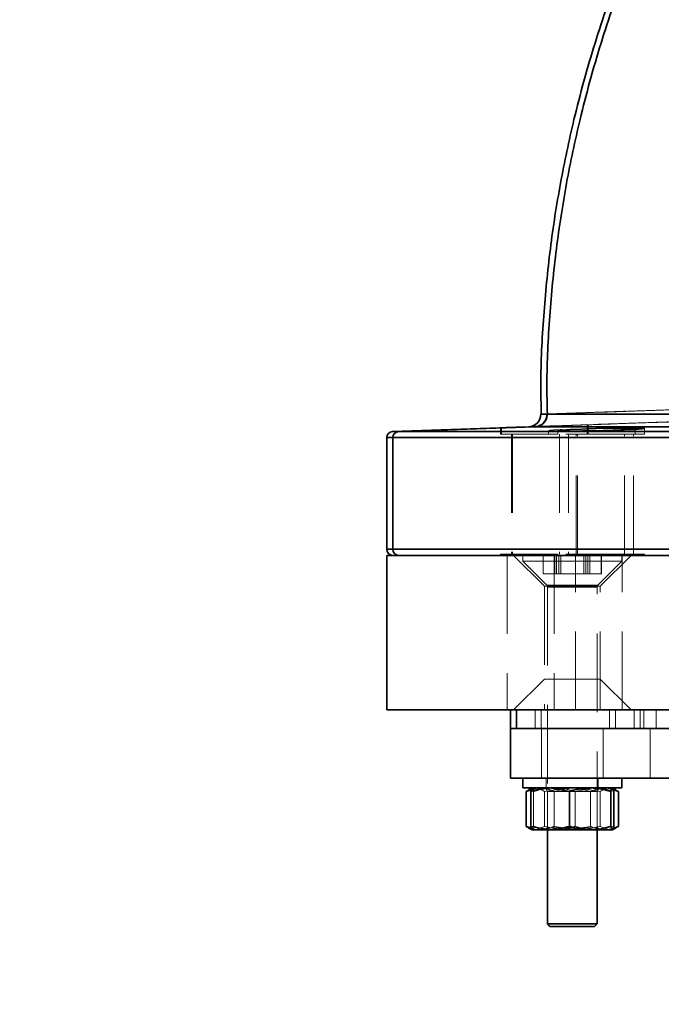
# Model space of a CAD drawing. Units: millimetres. Extents: x 30 to 576, y 39 to 402.
# Drawn here: x 63 to 73, y 326 to 342 of the extents above; entities that cross this region are included whole.
import ezdxf

# ---------------------------------------------------------------- set-up
doc = ezdxf.new("R2010")
doc.units = ezdxf.units.MM
doc.linetypes.add('HIDDEN', pattern=[1.905, 1.27, -0.635])
doc.layers.add('DIMENSION', color=7, linetype='Continuous')
doc.styles.add('SLDTEXTSTYLE0', font='TXT', dxfattribs={"width": 0.605})
doc.dimstyles.new('SLDDIMSTYLE0', dxfattribs={"dimtxt": 2.5, "dimasz": 2.5, "dimexe": 0, "dimexo": 0.0625, "dimtad": 1, "dimlfac": 10, "dimrnd": 1e-09, "dimzin": 12, "dimdsep": 46, "dimtxsty": 'SLDTEXTSTYLE0', "dimsah": 1, "dimcen": 0.09, "dimadec": 0, "dimazin": 3, "dimtfac": 1, "dimtofl": 0, "dimtmove": 0, "dimatfit": 3, "dimfxl": 1, "dimfrac": 2, "dimtolj": 1, "dimtzin": 12, "dimarcsym": 0})

# ---------------------------------------------------------------- blocks, each defined once
blk = doc.blocks.new('_D_2')
at = {"layer": 'DIMENSION', "transparency": 16777216}
for p, q in [((71.356, 375.835), (31.98, 375.835)), ((32.98, 241.835), (32.98, 375.835)), ((86.88, 241.835), (31.98, 241.835))]:
    blk.add_line(p, q, dxfattribs=at)
for points in [[(32.98, 375.835), (32.595, 373.335), (33.365, 373.335)], [(32.98, 241.835), (33.365, 244.335), (32.595, 244.335)]]:
    blk.add_solid(points, dxfattribs=at)
at = {"layer": 'DIMENSION', "transparency": 16777216, "insert": (29.757, 305.016), "char_height": 2.5, "attachment_point": 1, "rotation": 90, "style": 'SLDTEXTSTYLE0'}
blk.add_mtext('1340', dxfattribs=at)

msp = doc.modelspace()

# ---------------------------------------------------------------- linework, layer by layer
at = {"color": 7, "linetype": 'Continuous', "lineweight": 35}
for p, q in [((71.5721, 335.7179), (71.5698, 335.7178)), ((71.2799, 335.5156), (69.0765, 335.4387)), ((71.2788, 335.5156), (69.0766, 335.4387)), ((71.3767, 335.5156), (69.1745, 335.4387)), ((71.2788, 335.5156), (71.28, 335.5156)), ((68.98, 335.3387), (68.98, 333.5353)), ((69.078, 335.3387), (68.9801, 335.3387)), ((68.9801, 335.3387), (68.9801, 333.5353)), ((69.0766, 335.4387), (69.1745, 335.4387)), ((86.9556, 335.3387), (69.078, 335.3387)), ((69.078, 335.3387), (69.078, 333.5353)), ((69.1745, 335.4387), (86.8604, 335.4387)), ((68.98, 333.4353), (68.98, 330.9353)), ((68.98, 333.4353), (86.8803, 333.4353)), ((68.9801, 333.5353), (69.078, 333.5353)), ((69.078, 333.5353), (86.9556, 333.5353)), ((68.98, 330.9353), (86.98, 330.9353)), ((70.98, 330.9353), (70.98, 330.6353)), ((71.0779, 330.9353), (71.0779, 330.6353)), ((70.98, 330.6353), (70.98, 329.8353)), ((70.98, 330.6353), (83.0359, 330.6353)), ((70.98, 329.8353), (84.98, 329.8353)), ((71.18, 329.8353), (71.18, 329.6753)), ((72.78, 329.6753), (72.78, 329.8353)), ((72.78, 329.6753), (71.18, 329.6753)), ((71.3183, 329.6434), (71.2348, 329.6173)), ((71.2348, 329.6173), (71.2729, 329.6323)), ((71.2348, 329.0534), (71.2348, 329.6173)), ((71.33, 329.6753), (71.2686, 329.6398)), ((71.3077, 329.6173), (71.3313, 329.6753)), ((71.3077, 329.0534), (71.3077, 329.6173)), ((71.9328, 329.6173), (71.6203, 329.6753)), ((71.9328, 329.0534), (71.9328, 329.6173)), ((72.6051, 329.0534), (72.6051, 329.6173)), ((72.6523, 329.6173), (72.6287, 329.6753)), ((72.6915, 329.6398), (72.63, 329.6753)), ((72.7252, 329.6173), (72.6384, 329.6514)), ((72.6523, 329.0534), (72.6523, 329.6173)), ((72.7252, 329.0534), (72.7252, 329.6173)), ((71.2348, 329.0534), (71.3175, 329.0275)), ((71.273, 329.0373), (71.2348, 329.0534)), ((71.2691, 329.0305), (71.33, 328.9953)), ((71.3077, 329.0534), (71.6203, 328.9953)), ((71.3313, 328.9953), (71.6203, 328.9953)), ((71.58, 328.9953), (71.58, 327.4753)), ((71.6203, 328.9953), (72.269, 328.9953)), ((72.269, 328.9953), (72.6287, 328.9953)), ((72.38, 327.4753), (72.38, 328.9953)), ((72.6051, 329.0534), (72.6287, 328.9953)), ((72.63, 328.9953), (72.6909, 329.0305)), ((72.6384, 329.0168), (72.7252, 329.0534)), ((71.58, 327.4753), (71.62, 327.4353)), ((71.58, 327.4753), (71.9964, 327.4753)), ((71.9947, 327.4353), (71.62, 327.4353)), ((72.34, 327.4353), (71.9947, 327.4353)), ((71.9964, 327.4753), (72.38, 327.4753)), ((72.34, 327.4353), (72.38, 327.4753))]:
    msp.add_line(p, q, dxfattribs=at)
at = {"color": 7, "linetype": 'HIDDEN', "lineweight": 18}
for p, q in [((70.8201, 335.4982), (70.8201, 335.3953)), ((70.8379, 335.4982), (70.8379, 335.3953)), ((72.2201, 335.3953), (72.2201, 335.5471)), ((72.2379, 335.3953), (72.2379, 335.5471)), ((72.998, 335.3953), (72.998, 335.4947)), ((73.1463, 335.3953), (73.1463, 335.4947)), ((68.98, 335.3387), (86.8442, 335.3387)), ((69.1745, 335.4387), (69.0765, 335.4387)), ((70.8379, 335.3953), (70.8201, 335.3953)), ((71.7463, 335.3953), (70.8379, 335.3953)), ((70.9951, 335.3953), (70.9951, 333.4553)), ((71.0129, 335.3953), (71.0129, 333.4553)), ((71.598, 335.4525), (71.598, 335.3953)), ((71.7463, 335.4527), (71.7463, 335.3953)), ((73.1463, 335.3953), (71.7463, 335.3953)), ((71.773, 335.3953), (71.773, 333.4553)), ((71.9213, 335.3953), (71.9213, 333.4553)), ((72.0451, 333.4553), (72.0451, 335.3953)), ((72.0629, 333.4553), (72.0629, 335.3953)), ((72.823, 333.4553), (72.823, 335.3953)), ((72.9713, 333.4553), (72.9713, 335.3953)), ((86.8442, 333.5353), (68.98, 333.5353)), ((70.8379, 333.4553), (70.8201, 333.4553)), ((70.8201, 333.4553), (70.8201, 333.4353)), ((71.7463, 333.4553), (70.8379, 333.4553)), ((70.8379, 333.4553), (70.8379, 333.4353)), ((70.93, 333.4353), (70.93, 330.9353)), ((71.03, 333.4353), (71.53, 332.9353)), ((71.18, 333.4353), (71.18, 333.3393)), ((71.5084, 333.1353), (71.5084, 333.4353)), ((71.5114, 333.1353), (71.5114, 333.4353)), ((71.598, 333.4553), (71.598, 333.4353)), ((71.6848, 333.4353), (71.6848, 330.9353)), ((71.6968, 333.1353), (71.6968, 333.4353)), ((71.7275, 333.1353), (71.7275, 333.4353)), ((73.1463, 333.4553), (71.7463, 333.4553)), ((71.7463, 333.4553), (71.7463, 333.4353)), ((71.7609, 333.1353), (71.7609, 333.4353)), ((71.7946, 333.1353), (71.7946, 333.4353)), ((72.03, 330.9353), (72.03, 333.4353)), ((72.1654, 333.1353), (72.1654, 333.4353)), ((72.1991, 333.1353), (72.1991, 333.4353)), ((72.2201, 333.4353), (72.2201, 333.4553)), ((72.2325, 333.1353), (72.2325, 333.4353)), ((72.2379, 333.4353), (72.2379, 333.4553)), ((72.2632, 333.1353), (72.2632, 333.4353)), ((72.43, 332.9353), (72.93, 333.4353)), ((72.4486, 333.1353), (72.4486, 333.4353)), ((72.4516, 333.1353), (72.4516, 333.4353)), ((72.78, 333.3393), (72.78, 333.4353)), ((72.7848, 330.9353), (72.7848, 333.4353)), ((72.998, 333.4353), (72.998, 333.4553)), ((73.1463, 333.4353), (73.1463, 333.4553)), ((71.18, 333.3393), (72.0127, 333.3393)), ((71.18, 333.3393), (71.5683, 332.951)), ((72.0127, 333.3393), (72.78, 333.3393)), ((72.3917, 332.951), (72.78, 333.3393)), ((71.5084, 333.1353), (71.7609, 333.1353)), ((71.7609, 333.1353), (72.2325, 333.1353)), ((72.2325, 333.1353), (72.4516, 333.1353)), ((71.53, 332.9353), (72.43, 332.9353)), ((71.53, 332.9353), (71.53, 330.9353)), ((71.5687, 332.951), (72.3895, 332.951)), ((71.571, 332.951), (72.3915, 332.951)), ((71.58, 332.9227), (71.58, 328.9953)), ((72.3778, 332.9227), (71.5804, 332.9227)), ((72.3798, 332.9227), (71.5827, 332.9227)), ((72.38, 328.9953), (72.38, 332.9227)), ((72.43, 330.9353), (72.43, 332.9353)), ((71.53, 331.4353), (71.03, 330.9353)), ((72.43, 331.4353), (71.53, 331.4353)), ((72.93, 330.9353), (72.43, 331.4353)), ((71.38, 330.9353), (71.38, 330.6353)), ((71.4795, 330.9353), (71.4795, 330.6353)), ((72.58, 330.6353), (72.58, 330.9353)), ((72.6795, 330.6353), (72.6795, 330.9353)), ((72.98, 330.9353), (72.98, 330.6353)), ((73.0779, 330.9353), (73.0779, 330.6353)), ((73.1374, 330.9353), (73.1374, 330.6353)), ((73.3355, 330.9353), (73.3355, 330.6353)), ((71.48, 330.6353), (71.48, 329.8353)), ((72.48, 329.8353), (72.48, 330.6353)), ((73.2374, 330.6353), (73.2374, 329.8353)), ((71.56, 329.8353), (71.56, 329.6753)), ((72.4, 329.6753), (72.4, 329.8353)), ((71.2729, 329.6323), (71.3823, 329.6753)), ((71.3549, 329.0534), (71.3549, 329.6173)), ((71.5297, 329.6173), (71.9023, 329.6753)), ((71.5297, 329.0534), (71.5297, 329.6173)), ((71.5454, 329.6753), (71.58, 329.6153)), ((71.58, 329.6153), (72.38, 329.6153)), ((71.58, 329.6153), (71.58, 329.0299)), ((71.6852, 329.0534), (71.6852, 329.6173)), ((72.0272, 329.6173), (72.3397, 329.6753)), ((72.0272, 329.0534), (72.0272, 329.6173)), ((72.4303, 329.6173), (72.0578, 329.6753)), ((72.2748, 329.0534), (72.2748, 329.6173)), ((72.38, 329.6153), (72.4146, 329.6753)), ((72.38, 329.0299), (72.38, 329.6153)), ((72.4303, 329.0534), (72.4303, 329.6173)), ((72.6384, 329.6514), (72.5778, 329.6753)), ((71.3313, 328.9953), (71.33, 328.9953)), ((71.3549, 329.0534), (71.3313, 328.9953)), ((71.5297, 329.0534), (71.3823, 328.9953)), ((71.58, 329.0299), (71.52, 328.9953)), ((72.38, 329.0299), (71.58, 329.0299)), ((71.6852, 329.0534), (72.0578, 328.9953)), ((72.2748, 329.0534), (71.9023, 328.9953)), ((72.6523, 329.0534), (72.3397, 328.9953)), ((72.44, 328.9953), (72.38, 329.0299)), ((72.4303, 329.0534), (72.5778, 328.9953)), ((72.6287, 328.9953), (72.63, 328.9953))]:
    msp.add_line(p, q, dxfattribs=at)
at = {"color": 8, "linetype": 'Continuous', "lineweight": 35}
for p, q in [((68.9801, 335.3387), (68.98, 335.3387)), ((69.0765, 335.4387), (69.0766, 335.4387)), ((68.98, 333.5353), (68.9801, 333.5353))]:
    msp.add_line(p, q, dxfattribs=at)
at = {"color": 7, "linetype": 'Continuous', "lineweight": 35, "flags": 128}
msp.add_lwpolyline([(71.9535, 335.4458), (72.1458, 335.4471), (72.3719, 335.4507), (72.6063, 335.4565), (72.8228, 335.4639), (72.997, 335.472), (73.109, 335.48), (73.1463, 335.487), (73.1045, 335.4921), (72.9885, 335.4945), (72.8115, 335.494), (72.5934, 335.4905), (72.3588, 335.4846), (72.1339, 335.4771), (71.9441, 335.4689), (71.8109, 335.461), (71.7495, 335.4541), (71.7495, 335.4541)], dxfattribs=at)
at = {"color": 7, "linetype": 'Continuous', "lineweight": 35}
for centre, radius, start, end in [((71.2718, 335.7155), 0.2, 270.29409, 0.72668), ((71.2719, 335.7155), 0.2, 272.0003, 0.68528), ((71.3698, 335.7155), 0.2, 272.0003, 0.68528), ((69.08, 335.3387), 0.1, 92, 180), ((69.0801, 335.3387), 0.1, 92.0003, 180.00027), ((69.178, 335.3387), 0.1, 92.0003, 180.00027), ((69.08, 333.5353), 0.1, 180, 270), ((69.0801, 333.5353), 0.1, 179.99972, 269.99972), ((69.178, 333.5353), 0.1, 179.99972, 269.99972)]:
    msp.add_arc(centre, radius, start, end, dxfattribs=at)
at = {"color": 7, "linetype": 'HIDDEN', "lineweight": 18}
for centre, start, end in [((71.54, 332.9227), 0, 45), ((72.42, 332.9227), 135, 180)]:
    msp.add_arc(centre, 0.04, start, end, dxfattribs=at)
at = {"color": 7, "linetype": 'Continuous', "lineweight": 35}
for centre, start_param, end_param in [((71.5201, 335.5226), 1.7206284, 4.5602061), ((71.5379, 335.5226), 1.7451881, 4.539724)]:
    msp.add_ellipse(centre, major_axis=(0.7, 0.0244), ratio=0.0001552, start_param=start_param, end_param=end_param, dxfattribs=at)
at = {"color": 7, "linetype": 'HIDDEN', "lineweight": 18}
for centre, start_param, end_param in [((71.5201, 335.5226), 4.5602061, 6.2876301), ((71.5201, 335.5226), 0.0044448, 1.7206284), ((71.5379, 335.5226), 0.0044448, 1.7451881), ((71.5379, 335.5226), 4.539724, 6.2876301)]:
    msp.add_ellipse(centre, major_axis=(0.7, 0.0244), ratio=0.0001552, start_param=start_param, end_param=end_param, dxfattribs=at)
at = {"color": 7, "linetype": 'Continuous', "lineweight": 35}
for points, knots in [([(76.5554, 348.9521), (76.487, 348.8779), (76.1914, 348.5569), (75.689, 347.9356), (75.0414, 347.0637), (74.4049, 346.087), (73.8193, 345.0567), (73.294, 343.9842), (72.8341, 342.8824), (72.4287, 341.71), (72.1125, 340.5591), (71.8776, 339.4469), (71.7123, 338.3868), (71.6082, 337.3016), (71.5617, 336.4086), (71.5738, 335.8792), (71.5775, 335.718)], [0, 0, 0, 0, 0.0209238, 0.0904597, 0.1654752, 0.2460048, 0.3319576, 0.4109755, 0.4934279, 0.5792971, 0.6679648, 0.7406548, 0.8148359, 0.89025, 0.9665867, 1, 1, 1, 1]), ([(74.0012, 345.5224), (73.9048, 345.3563), (73.6172, 344.8603), (73.1984, 343.983), (72.7356, 342.8828), (72.331, 341.7099), (72.0146, 340.5592), (71.7797, 339.447), (71.6144, 338.3868), (71.5103, 337.3016), (71.4638, 336.4086), (71.4759, 335.8792), (71.4796, 335.718)], [0, 0, 0, 0, 0.0562376, 0.1678676, 0.2843497, 0.4056588, 0.5309214, 0.633612, 0.738409, 0.8449481, 0.9527904, 1, 1, 1, 1]), ([(71.5698, 335.7178), (71.5789, 335.7178), (71.5973, 335.7178), (71.7282, 335.7178), (71.9322, 335.7178), (72.2172, 335.7177), (72.5748, 335.7176), (73.0011, 335.7175), (73.493, 335.7174), (74.0419, 335.7173), (74.6412, 335.7171), (75.2849, 335.7169), (75.9632, 335.7167), (76.6679, 335.7164), (77.3908, 335.7161), (78.1221, 335.7157), (78.8529, 335.7153), (79.5737, 335.7149), (80.2755, 335.7144), (80.9501, 335.7138), (81.5874, 335.7132), (82.1808, 335.7126), (82.7229, 335.7119), (83.2048, 335.7113), (83.623, 335.7106), (83.9513, 335.7101), (84.2026, 335.7096), (84.3143, 335.7094), (84.3701, 335.7093)], [0, 0, 0, 0, 0.0389052, 0.0779346, 0.1168398, 0.1557451, 0.1947745, 0.2336798, 0.2725864, 0.3116171, 0.3505237, 0.389433, 0.4284664, 0.4673757, 0.5062894, 0.5453272, 0.584241, 0.6231608, 0.6622048, 0.7011247, 0.7400509, 0.7791013, 0.8180276, 0.856955, 0.8960066, 0.9349339, 0.967467, 1, 1, 1, 1]), ([(71.4167, 335.5202), (71.382, 335.519), (71.2984, 335.5162), (71.2861, 335.5158), (71.2788, 335.5156)], [0, 0, 0, 0, 0.41485786, 1, 1, 1, 1]), ([(84.6049, 335.5161), (84.5446, 335.5161), (84.4235, 335.5161), (84.1671, 335.516), (83.8831, 335.516), (83.5827, 335.516), (83.2401, 335.516), (82.8601, 335.516), (82.4498, 335.516), (82.0091, 335.516), (81.5358, 335.516), (81.0375, 335.516), (80.523, 335.516), (79.9915, 335.5159), (79.441, 335.5159), (78.8807, 335.5159), (78.3201, 335.5159), (77.7577, 335.5159), (77.1921, 335.5158), (76.6329, 335.5158), (76.0893, 335.5158), (75.5595, 335.5158), (75.0425, 335.5157), (74.5474, 335.5157), (74.0821, 335.5157), (73.6444, 335.5157), (73.2343, 335.5157), (72.859, 335.5156), (72.5244, 335.5156), (72.2283, 335.5156), (71.9713, 335.5156), (71.7582, 335.5156), (71.5918, 335.5156), (71.4713, 335.5156), (71.3935, 335.5156), (71.3823, 335.5156), (71.3767, 335.5156)], [0, 0, 0, 0, 0.0372196, 0.0748876, 0.1033925, 0.1318975, 0.1612312, 0.1905649, 0.2190693, 0.2475736, 0.2769061, 0.3062385, 0.3347384, 0.3632383, 0.3925659, 0.4218935, 0.450389, 0.4788846, 0.5082077, 0.5375309, 0.5660233, 0.5945158, 0.6238358, 0.6531558, 0.6816463, 0.7101368, 0.7394549, 0.7687729, 0.7972625, 0.8257521, 0.8550693, 0.8843865, 0.9128761, 0.9413656, 0.9706828, 1, 1, 1, 1]), ([(71.7543, 335.4527), (71.7552, 335.4514), (71.7572, 335.4483), (71.8368, 335.4462), (71.9211, 335.4459), (71.9535, 335.4458)], [0, 0, 0, 0, 0.3064358, 0.7331042, 1, 1, 1, 1]), ([(71.6203, 329.6753), (71.6129, 329.6752), (71.5073, 329.6744), (71.4039, 329.6448), (71.3077, 329.6173)], [0, 0, 0, 0, 0.0702148, 1, 1, 1, 1]), ([(72.269, 329.6753), (72.1768, 329.6676), (72.063, 329.6581), (71.9536, 329.6238), (71.9328, 329.6173)], [0, 0, 0, 0, 0.81014914, 1, 1, 1, 1]), ([(72.6051, 329.6173), (72.5181, 329.6414), (72.4072, 329.6722), (72.2935, 329.6748), (72.269, 329.6753)], [0, 0, 0, 0, 0.78472059, 1, 1, 1, 1]), ([(72.6287, 329.6753), (72.6282, 329.6752), (72.6202, 329.6744), (72.6124, 329.6448), (72.6051, 329.6173)], [0, 0, 0, 0, 0.0702148, 1, 1, 1, 1]), ([(71.3313, 328.9953), (71.3307, 328.9954), (71.3228, 328.9962), (71.315, 329.0258), (71.3077, 329.0534)], [0, 0, 0, 0, 0.0702148, 1, 1, 1, 1]), ([(71.6203, 328.9953), (71.6277, 328.9954), (71.7332, 328.9962), (71.8367, 329.0258), (71.9328, 329.0534)], [0, 0, 0, 0, 0.0702148, 1, 1, 1, 1]), ([(71.9328, 329.0534), (71.9536, 329.0468), (72.063, 329.0125), (72.1768, 329.003), (72.269, 328.9953)], [0, 0, 0, 0, 0.1898509, 1, 1, 1, 1]), ([(72.269, 328.9953), (72.2935, 328.9959), (72.4072, 328.9984), (72.5181, 329.0292), (72.6051, 329.0534)], [0, 0, 0, 0, 0.21527941, 1, 1, 1, 1]), ([(72.6287, 328.9953), (72.6293, 328.9954), (72.6372, 328.9962), (72.645, 329.0258), (72.6523, 329.0534)], [0, 0, 0, 0, 0.0702148, 1, 1, 1, 1])]:
    msp.add_open_spline(points, degree=3, knots=knots, dxfattribs=at)
at = {"color": 7, "linetype": 'HIDDEN', "lineweight": 18}
for points, knots in [([(71.5775, 335.7214), (71.6102, 335.7225), (71.679, 335.7249), (71.8392, 335.7305), (72.0425, 335.7376), (72.288, 335.7463), (72.5764, 335.7564), (72.9037, 335.7679), (73.2639, 335.7806), (73.6567, 335.7945), (74.0843, 335.8097), (74.5399, 335.8258), (75.0155, 335.8427), (75.5116, 335.8603), (76.0302, 335.8788), (76.5177, 335.8962), (76.9999, 335.9135), (77.3038, 335.9244), (77.475, 335.9305)], [0, 0, 0, 0, 0.0587736, 0.1237692, 0.1869299, 0.2500906, 0.3150859, 0.3800812, 0.4432488, 0.5064164, 0.5714182, 0.6364201, 0.6996044, 0.7627888, 0.8278072, 0.8928257, 0.9396604, 1, 1, 1, 1]), ([(77.5152, 335.9305), (77.2119, 335.9196), (76.7297, 335.9023), (76.088, 335.8794), (75.5753, 335.861), (75.0756, 335.8432), (74.5975, 335.8261), (74.1487, 335.8101), (73.727, 335.7951), (73.3325, 335.781), (72.972, 335.7682), (72.6512, 335.7567), (72.368, 335.7466), (72.1227, 335.7378), (71.8911, 335.7296), (71.7032, 335.7228), (71.6363, 335.7204), (71.6049, 335.7192)], [0, 0, 0, 0, 0.1020179, 0.1621992, 0.2223805, 0.2843085, 0.3462364, 0.4064017, 0.466567, 0.5284792, 0.5903914, 0.6505501, 0.7107087, 0.7726147, 0.8345207, 0.9223195, 1, 1, 1, 1]), ([(71.3767, 335.5156), (71.384, 335.5159), (71.3985, 335.5165), (71.5266, 335.521), (71.7303, 335.5283), (72.0177, 335.5384), (72.3801, 335.5512), (72.8137, 335.5664), (73.3154, 335.584), (73.8763, 335.6037), (74.4897, 335.6252), (75.1495, 335.6483), (75.8458, 335.6726), (76.6309, 335.7001), (77.1926, 335.7197), (77.5052, 335.7306)], [0, 0, 0, 0, 0.0753615, 0.1509634, 0.226325, 0.3016862, 0.3772877, 0.452649, 0.5280177, 0.6036267, 0.6789956, 0.7543831, 0.8300109, 0.9053987, 1, 1, 1, 1]), ([(71.5783, 335.717), (71.5778, 335.6968), (71.5767, 335.6562), (71.5498, 335.6044), (71.5162, 335.5659), (71.4812, 335.5413), (71.4498, 335.5272), (71.4265, 335.5207), (71.4153, 335.5189), (71.4124, 335.5185)], [0, 0, 0, 0, 0.2116865, 0.4246804, 0.600854, 0.7497208, 0.8721529, 0.9663968, 1, 1, 1, 1]), ([(77.4667, 335.7306), (77.1538, 335.7197), (76.5915, 335.7001), (75.8043, 335.6726), (75.1055, 335.6483), (74.4425, 335.6252), (73.8251, 335.6037), (73.2598, 335.584), (72.7531, 335.5664), (72.3143, 335.5512), (71.9447, 335.5384), (71.6563, 335.5284), (71.4809, 335.5224), (71.4286, 335.5206), (71.4167, 335.5202)], [0, 0, 0, 0, 0.1085864, 0.1951188, 0.2819268, 0.3684589, 0.4549697, 0.541756, 0.6282666, 0.7147686, 0.8015464, 0.8880484, 0.9745508, 1, 1, 1, 1]), ([(84.2576, 335.7093), (84.2004, 335.7094), (84.0854, 335.7096), (83.8534, 335.71), (83.5886, 335.7105), (83.2928, 335.7109), (82.9561, 335.7114), (82.5835, 335.7119), (82.1816, 335.7124), (81.7506, 335.7129), (81.2883, 335.7134), (80.802, 335.7138), (80.3004, 335.7142), (79.7826, 335.7146), (79.2469, 335.715), (78.7019, 335.7153), (78.1571, 335.7156), (77.611, 335.7159), (77.0622, 335.7162), (76.5199, 335.7164), (75.9933, 335.7166), (75.4803, 335.7168), (74.9803, 335.717), (74.5019, 335.7171), (74.0528, 335.7172), (73.6308, 335.7174), (73.2359, 335.7175), (72.8752, 335.7175), (72.5542, 335.7176), (72.2707, 335.7177), (72.0254, 335.7177), (71.8231, 335.7178), (71.6662, 335.7178), (71.5539, 335.7178), (71.4832, 335.7178), (71.4756, 335.7178), (71.4718, 335.7178)], [0, 0, 0, 0, 0.0323809, 0.0650493, 0.0938577, 0.122666, 0.1523119, 0.1819578, 0.2107656, 0.2395735, 0.2692181, 0.2988628, 0.327666, 0.3564692, 0.3861089, 0.4157486, 0.4445472, 0.4733459, 0.5029809, 0.5326159, 0.5614113, 0.5902066, 0.6198383, 0.64947, 0.6782633, 0.7070566, 0.7366863, 0.766316, 0.7951083, 0.8239006, 0.8535294, 0.8831581, 0.9119503, 0.9407426, 0.9703713, 1, 1, 1, 1]), ([(71.2995, 335.5156), (71.3185, 335.5156), (71.3571, 335.5156), (71.4752, 335.5156), (71.6368, 335.5156), (71.8428, 335.5156), (72.091, 335.5156), (72.384, 335.5156), (72.7172, 335.5156), (73.0845, 335.5157), (73.4858, 335.5157), (73.9232, 335.5157), (74.3898, 335.5157), (74.8774, 335.5157), (75.3864, 335.5158), (75.919, 335.5158), (76.4663, 335.5158), (77.0192, 335.5158), (77.5787, 335.5159), (78.1464, 335.5159), (78.7129, 335.5159), (79.2687, 335.5159), (79.8156, 335.5159), (80.3545, 335.516), (80.8763, 335.516), (81.3725, 335.516), (81.8451, 335.516), (82.2945, 335.516), (82.7127, 335.516), (83.0932, 335.516), (83.4382, 335.516), (83.7474, 335.516), (84.0407, 335.516), (84.3051, 335.5161), (84.4306, 335.5161), (84.4937, 335.5161)], [0, 0, 0, 0, 0.029325, 0.0595019, 0.0896788, 0.1190039, 0.1483289, 0.1785059, 0.2086828, 0.2380088, 0.2673348, 0.2975126, 0.3276904, 0.3570184, 0.3863464, 0.4165262, 0.446706, 0.4760372, 0.5053684, 0.5355514, 0.5657345, 0.5950701, 0.6244058, 0.6545934, 0.6847811, 0.7141213, 0.7434616, 0.7736542, 0.8038468, 0.8331877, 0.8625287, 0.8927225, 0.9229164, 0.9612275, 1, 1, 1, 1]), ([(72.9967, 335.487), (72.9971, 335.4869), (73.0102, 335.4852), (72.9626, 335.4798), (72.8512, 335.4717), (72.6684, 335.4634), (72.4461, 335.456), (72.2066, 335.4502), (71.9772, 335.4465), (71.7855, 335.4454), (71.6461, 335.4467), (71.6161, 335.4495), (71.6011, 335.4509)], [0, 0, 0, 0, 0.0039441, 0.114583, 0.2252955, 0.3360557, 0.4468196, 0.5575476, 0.6682183, 0.778834, 0.8894168, 1, 1, 1, 1]), ([(71.6059, 335.4525), (71.6069, 335.4539), (71.6092, 335.4571), (71.6894, 335.4631), (71.7739, 335.4675), (71.8064, 335.4692)], [0, 0, 0, 0, 0.308266, 0.7336297, 1, 1, 1, 1]), ([(71.46, 329.6753), (71.4436, 329.675), (71.3957, 329.6742), (71.349, 329.6556), (71.3183, 329.6434)], [0, 0, 0, 0, 0.3428562, 1, 1, 1, 1]), ([(71.3313, 329.6753), (71.3318, 329.6752), (71.3398, 329.6744), (71.3476, 329.6448), (71.3549, 329.6173)], [0, 0, 0, 0, 0.07021477, 1, 1, 1, 1]), ([(71.3549, 329.6173), (71.3756, 329.6238), (71.485, 329.6581), (71.5988, 329.6676), (71.691, 329.6753)], [0, 0, 0, 0, 0.1898509, 1, 1, 1, 1]), ([(71.3823, 329.6753), (71.3857, 329.6752), (71.4355, 329.6744), (71.4843, 329.6448), (71.5297, 329.6173)], [0, 0, 0, 0, 0.07021477, 1, 1, 1, 1]), ([(71.6852, 329.6173), (71.6713, 329.6238), (71.598, 329.6581), (71.5218, 329.6676), (71.46, 329.6753)], [0, 0, 0, 0, 0.1898509, 1, 1, 1, 1]), ([(72.0578, 329.6753), (72.0489, 329.6752), (71.9231, 329.6744), (71.7998, 329.6448), (71.6852, 329.6173)], [0, 0, 0, 0, 0.07021477, 1, 1, 1, 1]), ([(71.691, 329.6753), (71.7155, 329.6748), (71.8292, 329.6722), (71.9401, 329.6414), (72.0272, 329.6173)], [0, 0, 0, 0, 0.2152794, 1, 1, 1, 1]), ([(71.9023, 329.6753), (71.9111, 329.6752), (72.0369, 329.6744), (72.1602, 329.6448), (72.2748, 329.6173)], [0, 0, 0, 0, 0.0702148, 1, 1, 1, 1]), ([(72.2748, 329.6173), (72.3331, 329.6414), (72.4074, 329.6722), (72.4836, 329.6748), (72.5, 329.6753)], [0, 0, 0, 0, 0.7847206, 1, 1, 1, 1]), ([(72.3397, 329.6753), (72.3471, 329.6752), (72.4527, 329.6744), (72.5561, 329.6448), (72.6523, 329.6173)], [0, 0, 0, 0, 0.0702148, 1, 1, 1, 1]), ([(72.5778, 329.6753), (72.5743, 329.6752), (72.5245, 329.6744), (72.4757, 329.6448), (72.4303, 329.6173)], [0, 0, 0, 0, 0.0702148, 1, 1, 1, 1]), ([(72.5, 329.6753), (72.5618, 329.6676), (72.638, 329.6581), (72.7113, 329.6238), (72.7252, 329.6173)], [0, 0, 0, 0, 0.8101491, 1, 1, 1, 1]), ([(71.3823, 328.9953), (71.3788, 328.9953), (71.3419, 328.9958), (71.3057, 329.0176), (71.273, 329.0373)], [0, 0, 0, 0, 0.094767, 1, 1, 1, 1]), ([(71.3175, 329.0275), (71.3485, 329.0152), (71.3954, 328.9965), (71.4436, 328.9956), (71.46, 328.9953)], [0, 0, 0, 0, 0.65906711, 1, 1, 1, 1]), ([(71.691, 328.9953), (71.5988, 329.003), (71.485, 329.0125), (71.3756, 329.0468), (71.3549, 329.0534)], [0, 0, 0, 0, 0.8101491, 1, 1, 1, 1]), ([(71.46, 328.9953), (71.5218, 329.003), (71.598, 329.0125), (71.6713, 329.0468), (71.6852, 329.0534)], [0, 0, 0, 0, 0.8101491, 1, 1, 1, 1]), ([(71.9023, 328.9953), (71.8934, 328.9954), (71.7676, 328.9962), (71.6443, 329.0258), (71.5297, 329.0534)], [0, 0, 0, 0, 0.0702148, 1, 1, 1, 1]), ([(72.0272, 329.0534), (71.9401, 329.0292), (71.8292, 328.9984), (71.7155, 328.9959), (71.691, 328.9953)], [0, 0, 0, 0, 0.7847206, 1, 1, 1, 1]), ([(72.3397, 328.9953), (72.3323, 328.9954), (72.2268, 328.9962), (72.1233, 329.0258), (72.0272, 329.0534)], [0, 0, 0, 0, 0.0702148, 1, 1, 1, 1]), ([(72.0578, 328.9953), (72.0666, 328.9954), (72.1924, 328.9962), (72.3157, 329.0258), (72.4303, 329.0534)], [0, 0, 0, 0, 0.0702148, 1, 1, 1, 1]), ([(72.5, 328.9953), (72.4836, 328.9959), (72.4074, 328.9984), (72.3331, 329.0292), (72.2748, 329.0534)], [0, 0, 0, 0, 0.2152794, 1, 1, 1, 1]), ([(72.7252, 329.0534), (72.7113, 329.0468), (72.638, 329.0125), (72.5618, 329.003), (72.5, 328.9953)], [0, 0, 0, 0, 0.1898509, 1, 1, 1, 1]), ([(72.5778, 328.9953), (72.5813, 328.9953), (72.6017, 328.9952), (72.6218, 329.007), (72.6384, 329.0168)], [0, 0, 0, 0, 0.170843, 1, 1, 1, 1])]:
    msp.add_open_spline(points, degree=3, knots=knots, dxfattribs=at)
at = {"color": 8, "linetype": 'Continuous', "lineweight": 35}
msp.add_open_spline([(71.4718, 335.7178), (71.4779, 335.718), (71.4899, 335.7184), (71.5311, 335.7198), (71.5737, 335.7213), (71.5775, 335.7214)], degree=3, knots=[0, 0, 0, 0, 0.4765283, 0.9530566, 1, 1, 1, 1], dxfattribs=at)

# ---------------------------------------------------------------- dimensions: what is measured, and where the dimension line sits
at = {"layer": 'DIMENSION'}
dim = msp.add_linear_dim(base=(32.98, 375.8353), p1=(86.88, 241.8353), p2=(71.3559, 375.8353), angle=90, dimstyle='SLDDIMSTYLE0', dxfattribs=at)
dim.commit()
dim.dimension.update_dxf_attribs({"geometry": '_D_2', "text_midpoint": (32.98, 308.8353), "dimtype": 160})

doc.saveas('drawing.dxf')
